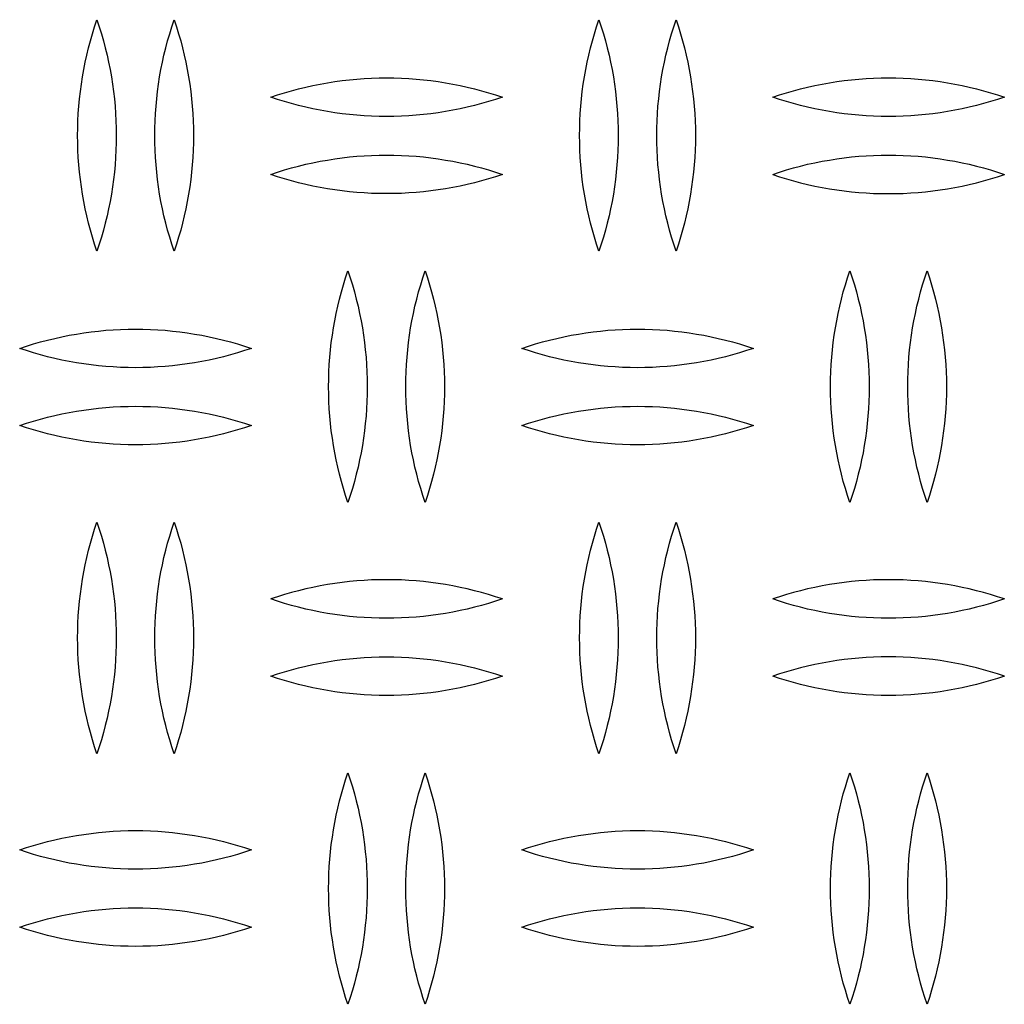
# Model space of a CAD drawing. Units: millimetres. Extents: x 9603 to 14603, y 4502 to 9502.
# Drawn here: x 12318 to 12446, y 7214 to 7342 of the extents above; entities that cross this region are included whole.
import ezdxf

# ---------------------------------------------------------------- set-up
doc = ezdxf.new("R2010")
doc.units = ezdxf.units.MM
doc.layers.add('Make2D$Visible$Curves', color=7, linetype='Continuous', true_color=0x000000)

msp = doc.modelspace()

# ---------------------------------------------------------------- linework, layer by layer
at = {"layer": 'Make2D$Visible$Curves', "color": 18, "lineweight": -3, "true_color": 0x000000}
for points in [[(12325.68, 7327), (12325.69, 7327.96), (12325.71, 7328.91), (12325.76, 7329.86), (12325.83, 7330.81), (12325.92, 7331.76), (12326.03, 7332.71), (12326.16, 7333.66), (12326.3, 7334.61), (12326.47, 7335.55), (12326.66, 7336.49), (12326.86, 7337.42), (12327.09, 7338.35), (12327.33, 7339.27), (12327.6, 7340.19), (12327.88, 7341.1), (12328.18, 7342)], [(12328.18, 7342), (12328.47, 7341.1), (12328.76, 7340.19), (12329.02, 7339.27), (12329.26, 7338.35), (12329.49, 7337.42), (12329.69, 7336.49), (12329.88, 7335.55), (12330.05, 7334.61), (12330.19, 7333.66), (12330.32, 7332.71), (12330.43, 7331.76), (12330.52, 7330.81), (12330.59, 7329.86), (12330.64, 7328.91), (12330.67, 7327.96), (12330.68, 7327)], [(12335.68, 7327), (12335.69, 7327.96), (12335.71, 7328.91), (12335.76, 7329.86), (12335.83, 7330.81), (12335.92, 7331.76), (12336.03, 7332.71), (12336.16, 7333.66), (12336.3, 7334.61), (12336.47, 7335.55), (12336.66, 7336.49), (12336.86, 7337.42), (12337.09, 7338.35), (12337.33, 7339.27), (12337.6, 7340.19), (12337.88, 7341.1), (12338.18, 7342)], [(12338.18, 7342), (12338.47, 7341.1), (12338.76, 7340.19), (12339.02, 7339.27), (12339.26, 7338.35), (12339.49, 7337.42), (12339.69, 7336.49), (12339.88, 7335.55), (12340.05, 7334.61), (12340.19, 7333.66), (12340.32, 7332.71), (12340.43, 7331.76), (12340.52, 7330.81), (12340.59, 7329.86), (12340.64, 7328.91), (12340.67, 7327.96), (12340.68, 7327)], [(12390.68, 7327), (12390.69, 7327.96), (12390.71, 7328.91), (12390.76, 7329.86), (12390.83, 7330.81), (12390.92, 7331.76), (12391.03, 7332.71), (12391.16, 7333.66), (12391.3, 7334.61), (12391.47, 7335.55), (12391.66, 7336.49), (12391.86, 7337.42), (12392.09, 7338.35), (12392.33, 7339.27), (12392.6, 7340.19), (12392.88, 7341.1), (12393.18, 7342)], [(12393.18, 7342), (12393.47, 7341.1), (12393.76, 7340.19), (12394.02, 7339.27), (12394.26, 7338.35), (12394.49, 7337.42), (12394.69, 7336.49), (12394.88, 7335.55), (12395.05, 7334.61), (12395.19, 7333.66), (12395.32, 7332.71), (12395.43, 7331.76), (12395.52, 7330.81), (12395.59, 7329.86), (12395.64, 7328.91), (12395.67, 7327.96), (12395.68, 7327)], [(12400.68, 7327), (12400.69, 7327.96), (12400.71, 7328.91), (12400.76, 7329.86), (12400.83, 7330.81), (12400.92, 7331.76), (12401.03, 7332.71), (12401.16, 7333.66), (12401.3, 7334.61), (12401.47, 7335.55), (12401.66, 7336.49), (12401.86, 7337.42), (12402.09, 7338.35), (12402.33, 7339.27), (12402.6, 7340.19), (12402.88, 7341.1), (12403.18, 7342)], [(12403.18, 7342), (12403.47, 7341.1), (12403.76, 7340.19), (12404.02, 7339.27), (12404.26, 7338.35), (12404.49, 7337.42), (12404.69, 7336.49), (12404.88, 7335.55), (12405.05, 7334.61), (12405.19, 7333.66), (12405.32, 7332.71), (12405.43, 7331.76), (12405.52, 7330.81), (12405.59, 7329.86), (12405.64, 7328.91), (12405.67, 7327.96), (12405.68, 7327)], [(12350.68, 7331.97), (12351.57, 7332.26), (12352.47, 7332.54), (12353.37, 7332.8), (12354.29, 7333.04), (12355.21, 7333.27), (12356.14, 7333.47), (12357.08, 7333.66), (12358.02, 7333.83), (12358.97, 7333.98), (12359.92, 7334.11), (12360.87, 7334.22), (12361.83, 7334.31), (12362.79, 7334.38), (12363.75, 7334.43), (12364.71, 7334.46), (12365.68, 7334.47), (12366.64, 7334.46), (12367.6, 7334.43), (12368.56, 7334.38), (12369.52, 7334.31), (12370.48, 7334.22), (12371.43, 7334.11), (12372.38, 7333.98), (12373.33, 7333.83), (12374.27, 7333.66), (12375.21, 7333.47), (12376.14, 7333.27), (12377.06, 7333.04), (12377.98, 7332.8), (12378.88, 7332.54), (12379.78, 7332.26), (12380.68, 7331.97)], [(12415.68, 7331.97), (12416.57, 7332.26), (12417.47, 7332.54), (12418.37, 7332.8), (12419.29, 7333.04), (12420.21, 7333.27), (12421.14, 7333.47), (12422.08, 7333.66), (12423.02, 7333.83), (12423.97, 7333.98), (12424.92, 7334.11), (12425.87, 7334.22), (12426.83, 7334.31), (12427.79, 7334.38), (12428.75, 7334.43), (12429.71, 7334.46), (12430.68, 7334.47), (12431.64, 7334.46), (12432.6, 7334.43), (12433.56, 7334.38), (12434.52, 7334.31), (12435.48, 7334.22), (12436.43, 7334.11), (12437.38, 7333.98), (12438.33, 7333.83), (12439.27, 7333.66), (12440.21, 7333.47), (12441.14, 7333.27), (12442.06, 7333.04), (12442.98, 7332.8), (12443.88, 7332.54), (12444.78, 7332.26), (12445.68, 7331.97)], [(12380.68, 7331.97), (12379.78, 7331.67), (12378.88, 7331.39), (12377.98, 7331.13), (12377.06, 7330.89), (12376.14, 7330.67), (12375.21, 7330.46), (12374.27, 7330.27), (12373.33, 7330.11), (12372.38, 7329.96), (12371.43, 7329.83), (12370.48, 7329.72), (12369.52, 7329.63), (12368.56, 7329.56), (12367.6, 7329.51), (12366.64, 7329.48), (12365.68, 7329.47), (12364.71, 7329.48), (12363.75, 7329.51), (12362.79, 7329.56), (12361.83, 7329.63), (12360.87, 7329.72), (12359.92, 7329.83), (12358.97, 7329.96), (12358.02, 7330.11), (12357.08, 7330.27), (12356.14, 7330.46), (12355.21, 7330.67), (12354.29, 7330.89), (12353.37, 7331.13), (12352.47, 7331.39), (12351.57, 7331.67), (12350.68, 7331.97)], [(12445.68, 7331.97), (12444.78, 7331.67), (12443.88, 7331.39), (12442.98, 7331.13), (12442.06, 7330.89), (12441.14, 7330.67), (12440.21, 7330.46), (12439.27, 7330.27), (12438.33, 7330.11), (12437.38, 7329.96), (12436.43, 7329.83), (12435.48, 7329.72), (12434.52, 7329.63), (12433.56, 7329.56), (12432.6, 7329.51), (12431.64, 7329.48), (12430.68, 7329.47), (12429.71, 7329.48), (12428.75, 7329.51), (12427.79, 7329.56), (12426.83, 7329.63), (12425.87, 7329.72), (12424.92, 7329.83), (12423.97, 7329.96), (12423.02, 7330.11), (12422.08, 7330.27), (12421.14, 7330.46), (12420.21, 7330.67), (12419.29, 7330.89), (12418.37, 7331.13), (12417.47, 7331.39), (12416.57, 7331.67), (12415.68, 7331.97)], [(12328.18, 7312), (12327.88, 7312.91), (12327.6, 7313.82), (12327.33, 7314.73), (12327.09, 7315.66), (12326.86, 7316.59), (12326.66, 7317.52), (12326.47, 7318.46), (12326.3, 7319.4), (12326.16, 7320.35), (12326.03, 7321.29), (12325.92, 7322.24), (12325.83, 7323.2), (12325.76, 7324.15), (12325.71, 7325.1), (12325.69, 7326.05), (12325.68, 7327)], [(12330.68, 7327), (12330.67, 7326.05), (12330.64, 7325.1), (12330.59, 7324.15), (12330.52, 7323.2), (12330.43, 7322.24), (12330.32, 7321.29), (12330.19, 7320.35), (12330.05, 7319.4), (12329.88, 7318.46), (12329.69, 7317.52), (12329.49, 7316.59), (12329.26, 7315.66), (12329.02, 7314.73), (12328.76, 7313.82), (12328.47, 7312.91), (12328.18, 7312)], [(12338.18, 7312), (12337.88, 7312.91), (12337.6, 7313.82), (12337.33, 7314.73), (12337.09, 7315.66), (12336.86, 7316.59), (12336.66, 7317.52), (12336.47, 7318.46), (12336.3, 7319.4), (12336.16, 7320.35), (12336.03, 7321.29), (12335.92, 7322.24), (12335.83, 7323.2), (12335.76, 7324.15), (12335.71, 7325.1), (12335.69, 7326.05), (12335.68, 7327)], [(12340.68, 7327), (12340.67, 7326.05), (12340.64, 7325.1), (12340.59, 7324.15), (12340.52, 7323.2), (12340.43, 7322.24), (12340.32, 7321.29), (12340.19, 7320.35), (12340.05, 7319.4), (12339.88, 7318.46), (12339.69, 7317.52), (12339.49, 7316.59), (12339.26, 7315.66), (12339.02, 7314.73), (12338.76, 7313.82), (12338.47, 7312.91), (12338.18, 7312)], [(12393.18, 7312), (12392.88, 7312.91), (12392.6, 7313.82), (12392.33, 7314.73), (12392.09, 7315.66), (12391.86, 7316.59), (12391.66, 7317.52), (12391.47, 7318.46), (12391.3, 7319.4), (12391.16, 7320.35), (12391.03, 7321.29), (12390.92, 7322.24), (12390.83, 7323.2), (12390.76, 7324.15), (12390.71, 7325.1), (12390.69, 7326.05), (12390.68, 7327)], [(12395.68, 7327), (12395.67, 7326.05), (12395.64, 7325.1), (12395.59, 7324.15), (12395.52, 7323.2), (12395.43, 7322.24), (12395.32, 7321.29), (12395.19, 7320.35), (12395.05, 7319.4), (12394.88, 7318.46), (12394.69, 7317.52), (12394.49, 7316.59), (12394.26, 7315.66), (12394.02, 7314.73), (12393.76, 7313.82), (12393.47, 7312.91), (12393.18, 7312)], [(12403.18, 7312), (12402.88, 7312.91), (12402.6, 7313.82), (12402.33, 7314.73), (12402.09, 7315.66), (12401.86, 7316.59), (12401.66, 7317.52), (12401.47, 7318.46), (12401.3, 7319.4), (12401.16, 7320.35), (12401.03, 7321.29), (12400.92, 7322.24), (12400.83, 7323.2), (12400.76, 7324.15), (12400.71, 7325.1), (12400.69, 7326.05), (12400.68, 7327)], [(12405.68, 7327), (12405.67, 7326.05), (12405.64, 7325.1), (12405.59, 7324.15), (12405.52, 7323.2), (12405.43, 7322.24), (12405.32, 7321.29), (12405.19, 7320.35), (12405.05, 7319.4), (12404.88, 7318.46), (12404.69, 7317.52), (12404.49, 7316.59), (12404.26, 7315.66), (12404.02, 7314.73), (12403.76, 7313.82), (12403.47, 7312.91), (12403.18, 7312)], [(12350.68, 7321.97), (12351.57, 7322.26), (12352.47, 7322.54), (12353.37, 7322.8), (12354.29, 7323.04), (12355.21, 7323.27), (12356.14, 7323.47), (12357.08, 7323.66), (12358.02, 7323.83), (12358.97, 7323.98), (12359.92, 7324.11), (12360.87, 7324.22), (12361.83, 7324.31), (12362.79, 7324.38), (12363.75, 7324.43), (12364.71, 7324.46), (12365.68, 7324.47), (12366.64, 7324.46), (12367.6, 7324.43), (12368.56, 7324.38), (12369.52, 7324.31), (12370.48, 7324.22), (12371.43, 7324.11), (12372.38, 7323.98), (12373.33, 7323.83), (12374.27, 7323.66), (12375.21, 7323.47), (12376.14, 7323.27), (12377.06, 7323.04), (12377.98, 7322.8), (12378.88, 7322.54), (12379.78, 7322.26), (12380.68, 7321.97)], [(12415.68, 7321.97), (12416.57, 7322.26), (12417.47, 7322.54), (12418.37, 7322.8), (12419.29, 7323.04), (12420.21, 7323.27), (12421.14, 7323.47), (12422.08, 7323.66), (12423.02, 7323.83), (12423.97, 7323.98), (12424.92, 7324.11), (12425.87, 7324.22), (12426.83, 7324.31), (12427.79, 7324.38), (12428.75, 7324.43), (12429.71, 7324.46), (12430.68, 7324.47), (12431.64, 7324.46), (12432.6, 7324.43), (12433.56, 7324.38), (12434.52, 7324.31), (12435.48, 7324.22), (12436.43, 7324.11), (12437.38, 7323.98), (12438.33, 7323.83), (12439.27, 7323.66), (12440.21, 7323.47), (12441.14, 7323.27), (12442.06, 7323.04), (12442.98, 7322.8), (12443.88, 7322.54), (12444.78, 7322.26), (12445.68, 7321.97)], [(12380.68, 7321.97), (12379.78, 7321.67), (12378.88, 7321.39), (12377.98, 7321.13), (12377.06, 7320.89), (12376.14, 7320.67), (12375.21, 7320.46), (12374.27, 7320.27), (12373.33, 7320.11), (12372.38, 7319.96), (12371.43, 7319.83), (12370.48, 7319.72), (12369.52, 7319.63), (12368.56, 7319.56), (12367.6, 7319.51), (12366.64, 7319.48), (12365.68, 7319.47), (12364.71, 7319.48), (12363.75, 7319.51), (12362.79, 7319.56), (12361.83, 7319.63), (12360.87, 7319.72), (12359.92, 7319.83), (12358.97, 7319.96), (12358.02, 7320.11), (12357.08, 7320.27), (12356.14, 7320.46), (12355.21, 7320.67), (12354.29, 7320.89), (12353.37, 7321.13), (12352.47, 7321.39), (12351.57, 7321.67), (12350.68, 7321.97)], [(12415.68, 7321.97), (12416.57, 7321.67), (12417.47, 7321.39), (12418.37, 7321.13), (12419.29, 7320.89), (12420.21, 7320.67), (12421.14, 7320.46), (12422.08, 7320.27), (12423.02, 7320.11), (12423.97, 7319.96), (12424.92, 7319.83), (12425.87, 7319.72), (12426.83, 7319.63), (12427.79, 7319.56), (12428.75, 7319.51), (12429.71, 7319.48), (12430.68, 7319.47), (12431.64, 7319.48), (12432.6, 7319.51), (12433.56, 7319.56), (12434.52, 7319.63), (12435.48, 7319.72), (12436.43, 7319.83), (12437.38, 7319.96), (12438.33, 7320.11), (12439.27, 7320.27), (12440.21, 7320.46), (12441.14, 7320.67), (12442.06, 7320.89), (12442.98, 7321.13), (12443.88, 7321.39), (12444.78, 7321.67), (12445.68, 7321.97)], [(12358.18, 7294.47), (12358.19, 7295.42), (12358.21, 7296.37), (12358.26, 7297.32), (12358.33, 7298.28), (12358.42, 7299.23), (12358.53, 7300.18), (12358.66, 7301.13), (12358.8, 7302.07), (12358.97, 7303.01), (12359.16, 7303.95), (12359.36, 7304.89), (12359.59, 7305.81), (12359.83, 7306.74), (12360.1, 7307.65), (12360.38, 7308.56), (12360.68, 7309.47)], [(12360.68, 7309.47), (12360.97, 7308.56), (12361.26, 7307.65), (12361.52, 7306.74), (12361.76, 7305.81), (12361.99, 7304.89), (12362.19, 7303.95), (12362.38, 7303.01), (12362.55, 7302.07), (12362.69, 7301.13), (12362.82, 7300.18), (12362.93, 7299.23), (12363.02, 7298.28), (12363.09, 7297.32), (12363.14, 7296.37), (12363.17, 7295.42), (12363.18, 7294.47)], [(12368.18, 7294.47), (12368.19, 7295.42), (12368.21, 7296.37), (12368.26, 7297.32), (12368.33, 7298.28), (12368.42, 7299.23), (12368.53, 7300.18), (12368.66, 7301.13), (12368.8, 7302.07), (12368.97, 7303.01), (12369.16, 7303.95), (12369.36, 7304.89), (12369.59, 7305.81), (12369.83, 7306.74), (12370.1, 7307.65), (12370.38, 7308.56), (12370.68, 7309.47)], [(12370.68, 7309.47), (12370.97, 7308.56), (12371.26, 7307.65), (12371.52, 7306.74), (12371.76, 7305.81), (12371.99, 7304.89), (12372.19, 7303.95), (12372.38, 7303.01), (12372.55, 7302.07), (12372.69, 7301.13), (12372.82, 7300.18), (12372.93, 7299.23), (12373.02, 7298.28), (12373.09, 7297.32), (12373.14, 7296.37), (12373.17, 7295.42), (12373.18, 7294.47)], [(12423.18, 7294.47), (12423.19, 7295.42), (12423.21, 7296.37), (12423.26, 7297.32), (12423.33, 7298.28), (12423.42, 7299.23), (12423.53, 7300.18), (12423.66, 7301.13), (12423.8, 7302.07), (12423.97, 7303.01), (12424.16, 7303.95), (12424.36, 7304.89), (12424.59, 7305.81), (12424.83, 7306.74), (12425.1, 7307.65), (12425.38, 7308.56), (12425.68, 7309.47)], [(12425.68, 7309.47), (12425.97, 7308.56), (12426.26, 7307.65), (12426.52, 7306.74), (12426.76, 7305.81), (12426.99, 7304.89), (12427.19, 7303.95), (12427.38, 7303.01), (12427.55, 7302.07), (12427.69, 7301.13), (12427.82, 7300.18), (12427.93, 7299.23), (12428.02, 7298.28), (12428.09, 7297.32), (12428.14, 7296.37), (12428.17, 7295.42), (12428.18, 7294.47)], [(12433.18, 7294.47), (12433.19, 7295.42), (12433.21, 7296.37), (12433.26, 7297.32), (12433.33, 7298.28), (12433.42, 7299.23), (12433.53, 7300.18), (12433.66, 7301.13), (12433.8, 7302.07), (12433.97, 7303.01), (12434.16, 7303.95), (12434.36, 7304.89), (12434.59, 7305.81), (12434.83, 7306.74), (12435.1, 7307.65), (12435.38, 7308.56), (12435.68, 7309.47)], [(12435.68, 7309.47), (12435.97, 7308.56), (12436.26, 7307.65), (12436.52, 7306.74), (12436.76, 7305.81), (12436.99, 7304.89), (12437.19, 7303.95), (12437.38, 7303.01), (12437.55, 7302.07), (12437.69, 7301.13), (12437.82, 7300.18), (12437.93, 7299.23), (12438.02, 7298.28), (12438.09, 7297.32), (12438.14, 7296.37), (12438.17, 7295.42), (12438.18, 7294.47)], [(12318.18, 7299.43), (12319.07, 7299.73), (12319.97, 7300), (12320.87, 7300.26), (12321.79, 7300.51), (12322.71, 7300.73), (12323.64, 7300.94), (12324.58, 7301.12), (12325.52, 7301.29), (12326.47, 7301.44), (12327.42, 7301.57), (12328.37, 7301.68), (12329.33, 7301.77), (12330.29, 7301.84), (12331.25, 7301.89), (12332.21, 7301.92), (12333.18, 7301.93), (12334.14, 7301.92), (12335.1, 7301.89), (12336.06, 7301.84), (12337.02, 7301.77), (12337.98, 7301.68), (12338.93, 7301.57), (12339.88, 7301.44), (12340.83, 7301.29), (12341.77, 7301.12), (12342.71, 7300.94), (12343.64, 7300.73), (12344.56, 7300.51), (12345.48, 7300.26), (12346.38, 7300), (12347.28, 7299.73), (12348.18, 7299.43)], [(12383.18, 7299.43), (12384.07, 7299.73), (12384.97, 7300), (12385.87, 7300.26), (12386.79, 7300.51), (12387.71, 7300.73), (12388.64, 7300.94), (12389.58, 7301.12), (12390.52, 7301.29), (12391.47, 7301.44), (12392.42, 7301.57), (12393.37, 7301.68), (12394.33, 7301.77), (12395.29, 7301.84), (12396.25, 7301.89), (12397.21, 7301.92), (12398.18, 7301.93), (12399.14, 7301.92), (12400.1, 7301.89), (12401.06, 7301.84), (12402.02, 7301.77), (12402.98, 7301.68), (12403.93, 7301.57), (12404.88, 7301.44), (12405.83, 7301.29), (12406.77, 7301.12), (12407.71, 7300.94), (12408.64, 7300.73), (12409.56, 7300.51), (12410.48, 7300.26), (12411.38, 7300), (12412.28, 7299.73), (12413.18, 7299.43)], [(12348.18, 7299.43), (12347.28, 7299.14), (12346.38, 7298.86), (12345.48, 7298.6), (12344.56, 7298.35), (12343.64, 7298.13), (12342.71, 7297.92), (12341.77, 7297.74), (12340.83, 7297.57), (12339.88, 7297.42), (12338.93, 7297.29), (12337.98, 7297.18), (12337.02, 7297.09), (12336.06, 7297.02), (12335.1, 7296.97), (12334.14, 7296.94), (12333.18, 7296.93), (12332.21, 7296.94), (12331.25, 7296.97), (12330.29, 7297.02), (12329.33, 7297.09), (12328.37, 7297.18), (12327.42, 7297.29), (12326.47, 7297.42), (12325.52, 7297.57), (12324.58, 7297.74), (12323.64, 7297.92), (12322.71, 7298.13), (12321.79, 7298.35), (12320.87, 7298.6), (12319.97, 7298.86), (12319.07, 7299.14), (12318.18, 7299.43)], [(12413.18, 7299.43), (12412.28, 7299.14), (12411.38, 7298.86), (12410.48, 7298.6), (12409.56, 7298.35), (12408.64, 7298.13), (12407.71, 7297.92), (12406.77, 7297.74), (12405.83, 7297.57), (12404.88, 7297.42), (12403.93, 7297.29), (12402.98, 7297.18), (12402.02, 7297.09), (12401.06, 7297.02), (12400.1, 7296.97), (12399.14, 7296.94), (12398.18, 7296.93), (12397.21, 7296.94), (12396.25, 7296.97), (12395.29, 7297.02), (12394.33, 7297.09), (12393.37, 7297.18), (12392.42, 7297.29), (12391.47, 7297.42), (12390.52, 7297.57), (12389.58, 7297.74), (12388.64, 7297.92), (12387.71, 7298.13), (12386.79, 7298.35), (12385.87, 7298.6), (12384.97, 7298.86), (12384.07, 7299.14), (12383.18, 7299.43)], [(12360.68, 7279.47), (12360.38, 7280.37), (12360.1, 7281.28), (12359.83, 7282.2), (12359.59, 7283.12), (12359.36, 7284.05), (12359.16, 7284.98), (12358.97, 7285.92), (12358.8, 7286.86), (12358.66, 7287.81), (12358.53, 7288.76), (12358.42, 7289.71), (12358.33, 7290.66), (12358.26, 7291.61), (12358.21, 7292.56), (12358.19, 7293.52), (12358.18, 7294.47)], [(12363.18, 7294.47), (12363.17, 7293.52), (12363.14, 7292.56), (12363.09, 7291.61), (12363.02, 7290.66), (12362.93, 7289.71), (12362.82, 7288.76), (12362.69, 7287.81), (12362.55, 7286.86), (12362.38, 7285.92), (12362.19, 7284.98), (12361.99, 7284.05), (12361.76, 7283.12), (12361.52, 7282.2), (12361.26, 7281.28), (12360.97, 7280.37), (12360.68, 7279.47)], [(12370.68, 7279.47), (12370.38, 7280.37), (12370.1, 7281.28), (12369.83, 7282.2), (12369.59, 7283.12), (12369.36, 7284.05), (12369.16, 7284.98), (12368.97, 7285.92), (12368.8, 7286.86), (12368.66, 7287.81), (12368.53, 7288.76), (12368.42, 7289.71), (12368.33, 7290.66), (12368.26, 7291.61), (12368.21, 7292.56), (12368.19, 7293.52), (12368.18, 7294.47)], [(12373.18, 7294.47), (12373.17, 7293.52), (12373.14, 7292.56), (12373.09, 7291.61), (12373.02, 7290.66), (12372.93, 7289.71), (12372.82, 7288.76), (12372.69, 7287.81), (12372.55, 7286.86), (12372.38, 7285.92), (12372.19, 7284.98), (12371.99, 7284.05), (12371.76, 7283.12), (12371.52, 7282.2), (12371.26, 7281.28), (12370.97, 7280.37), (12370.68, 7279.47)], [(12425.68, 7279.47), (12425.38, 7280.37), (12425.1, 7281.28), (12424.83, 7282.2), (12424.59, 7283.12), (12424.36, 7284.05), (12424.16, 7284.98), (12423.97, 7285.92), (12423.8, 7286.86), (12423.66, 7287.81), (12423.53, 7288.76), (12423.42, 7289.71), (12423.33, 7290.66), (12423.26, 7291.61), (12423.21, 7292.56), (12423.19, 7293.52), (12423.18, 7294.47)], [(12428.18, 7294.47), (12428.17, 7293.52), (12428.14, 7292.56), (12428.09, 7291.61), (12428.02, 7290.66), (12427.93, 7289.71), (12427.82, 7288.76), (12427.69, 7287.81), (12427.55, 7286.86), (12427.38, 7285.92), (12427.19, 7284.98), (12426.99, 7284.05), (12426.76, 7283.12), (12426.52, 7282.2), (12426.26, 7281.28), (12425.97, 7280.37), (12425.68, 7279.47)], [(12435.68, 7279.47), (12435.38, 7280.37), (12435.1, 7281.28), (12434.83, 7282.2), (12434.59, 7283.12), (12434.36, 7284.05), (12434.16, 7284.98), (12433.97, 7285.92), (12433.8, 7286.86), (12433.66, 7287.81), (12433.53, 7288.76), (12433.42, 7289.71), (12433.33, 7290.66), (12433.26, 7291.61), (12433.21, 7292.56), (12433.19, 7293.52), (12433.18, 7294.47)], [(12438.18, 7294.47), (12438.17, 7293.52), (12438.14, 7292.56), (12438.09, 7291.61), (12438.02, 7290.66), (12437.93, 7289.71), (12437.82, 7288.76), (12437.69, 7287.81), (12437.55, 7286.86), (12437.38, 7285.92), (12437.19, 7284.98), (12436.99, 7284.05), (12436.76, 7283.12), (12436.52, 7282.2), (12436.26, 7281.28), (12435.97, 7280.37), (12435.68, 7279.47)], [(12318.18, 7289.43), (12319.07, 7289.73), (12319.97, 7290), (12320.87, 7290.26), (12321.79, 7290.51), (12322.71, 7290.73), (12323.64, 7290.94), (12324.58, 7291.12), (12325.52, 7291.29), (12326.47, 7291.44), (12327.42, 7291.57), (12328.37, 7291.68), (12329.33, 7291.77), (12330.29, 7291.84), (12331.25, 7291.89), (12332.21, 7291.92), (12333.18, 7291.93), (12334.14, 7291.92), (12335.1, 7291.89), (12336.06, 7291.84), (12337.02, 7291.77), (12337.98, 7291.68), (12338.93, 7291.57), (12339.88, 7291.44), (12340.83, 7291.29), (12341.77, 7291.12), (12342.71, 7290.94), (12343.64, 7290.73), (12344.56, 7290.51), (12345.48, 7290.26), (12346.38, 7290), (12347.28, 7289.73), (12348.18, 7289.43)], [(12383.18, 7289.43), (12384.07, 7289.73), (12384.97, 7290), (12385.87, 7290.26), (12386.79, 7290.51), (12387.71, 7290.73), (12388.64, 7290.94), (12389.58, 7291.12), (12390.52, 7291.29), (12391.47, 7291.44), (12392.42, 7291.57), (12393.37, 7291.68), (12394.33, 7291.77), (12395.29, 7291.84), (12396.25, 7291.89), (12397.21, 7291.92), (12398.18, 7291.93), (12399.14, 7291.92), (12400.1, 7291.89), (12401.06, 7291.84), (12402.02, 7291.77), (12402.98, 7291.68), (12403.93, 7291.57), (12404.88, 7291.44), (12405.83, 7291.29), (12406.77, 7291.12), (12407.71, 7290.94), (12408.64, 7290.73), (12409.56, 7290.51), (12410.48, 7290.26), (12411.38, 7290), (12412.28, 7289.73), (12413.18, 7289.43)], [(12348.18, 7289.43), (12347.28, 7289.14), (12346.38, 7288.86), (12345.48, 7288.6), (12344.56, 7288.35), (12343.64, 7288.13), (12342.71, 7287.92), (12341.77, 7287.74), (12340.83, 7287.57), (12339.88, 7287.42), (12338.93, 7287.29), (12337.98, 7287.18), (12337.02, 7287.09), (12336.06, 7287.02), (12335.1, 7286.97), (12334.14, 7286.94), (12333.18, 7286.93), (12332.21, 7286.94), (12331.25, 7286.97), (12330.29, 7287.02), (12329.33, 7287.09), (12328.37, 7287.18), (12327.42, 7287.29), (12326.47, 7287.42), (12325.52, 7287.57), (12324.58, 7287.74), (12323.64, 7287.92), (12322.71, 7288.13), (12321.79, 7288.35), (12320.87, 7288.6), (12319.97, 7288.86), (12319.07, 7289.14), (12318.18, 7289.43)], [(12413.18, 7289.43), (12412.28, 7289.14), (12411.38, 7288.86), (12410.48, 7288.6), (12409.56, 7288.35), (12408.64, 7288.13), (12407.71, 7287.92), (12406.77, 7287.74), (12405.83, 7287.57), (12404.88, 7287.42), (12403.93, 7287.29), (12402.98, 7287.18), (12402.02, 7287.09), (12401.06, 7287.02), (12400.1, 7286.97), (12399.14, 7286.94), (12398.18, 7286.93), (12397.21, 7286.94), (12396.25, 7286.97), (12395.29, 7287.02), (12394.33, 7287.09), (12393.37, 7287.18), (12392.42, 7287.29), (12391.47, 7287.42), (12390.52, 7287.57), (12389.58, 7287.74), (12388.64, 7287.92), (12387.71, 7288.13), (12386.79, 7288.35), (12385.87, 7288.6), (12384.97, 7288.86), (12384.07, 7289.14), (12383.18, 7289.43)], [(12325.68, 7261.93), (12325.69, 7262.88), (12325.71, 7263.83), (12325.76, 7264.79), (12325.83, 7265.74), (12325.92, 7266.69), (12326.03, 7267.64), (12326.16, 7268.59), (12326.3, 7269.53), (12326.47, 7270.48), (12326.66, 7271.41), (12326.86, 7272.35), (12327.09, 7273.28), (12327.33, 7274.2), (12327.6, 7275.12), (12327.88, 7276.03), (12328.18, 7276.93)], [(12328.18, 7276.93), (12328.47, 7276.03), (12328.76, 7275.12), (12329.02, 7274.2), (12329.26, 7273.28), (12329.49, 7272.35), (12329.69, 7271.41), (12329.88, 7270.48), (12330.05, 7269.53), (12330.19, 7268.59), (12330.32, 7267.64), (12330.43, 7266.69), (12330.52, 7265.74), (12330.59, 7264.79), (12330.64, 7263.83), (12330.67, 7262.88), (12330.68, 7261.93)], [(12335.68, 7261.93), (12335.69, 7262.88), (12335.71, 7263.83), (12335.76, 7264.79), (12335.83, 7265.74), (12335.92, 7266.69), (12336.03, 7267.64), (12336.16, 7268.59), (12336.3, 7269.53), (12336.47, 7270.48), (12336.66, 7271.41), (12336.86, 7272.35), (12337.09, 7273.28), (12337.33, 7274.2), (12337.6, 7275.12), (12337.88, 7276.03), (12338.18, 7276.93)], [(12338.18, 7276.93), (12338.47, 7276.03), (12338.76, 7275.12), (12339.02, 7274.2), (12339.26, 7273.28), (12339.49, 7272.35), (12339.69, 7271.41), (12339.88, 7270.48), (12340.05, 7269.53), (12340.19, 7268.59), (12340.32, 7267.64), (12340.43, 7266.69), (12340.52, 7265.74), (12340.59, 7264.79), (12340.64, 7263.83), (12340.67, 7262.88), (12340.68, 7261.93)], [(12390.68, 7261.93), (12390.69, 7262.88), (12390.71, 7263.83), (12390.76, 7264.79), (12390.83, 7265.74), (12390.92, 7266.69), (12391.03, 7267.64), (12391.16, 7268.59), (12391.3, 7269.53), (12391.47, 7270.48), (12391.66, 7271.41), (12391.86, 7272.35), (12392.09, 7273.28), (12392.33, 7274.2), (12392.6, 7275.12), (12392.88, 7276.03), (12393.18, 7276.93)], [(12393.18, 7276.93), (12393.47, 7276.03), (12393.76, 7275.12), (12394.02, 7274.2), (12394.26, 7273.28), (12394.49, 7272.35), (12394.69, 7271.41), (12394.88, 7270.48), (12395.05, 7269.53), (12395.19, 7268.59), (12395.32, 7267.64), (12395.43, 7266.69), (12395.52, 7265.74), (12395.59, 7264.79), (12395.64, 7263.83), (12395.67, 7262.88), (12395.68, 7261.93)], [(12400.68, 7261.93), (12400.69, 7262.88), (12400.71, 7263.83), (12400.76, 7264.79), (12400.83, 7265.74), (12400.92, 7266.69), (12401.03, 7267.64), (12401.16, 7268.59), (12401.3, 7269.53), (12401.47, 7270.48), (12401.66, 7271.41), (12401.86, 7272.35), (12402.09, 7273.28), (12402.33, 7274.2), (12402.6, 7275.12), (12402.88, 7276.03), (12403.18, 7276.93)], [(12403.18, 7276.93), (12403.47, 7276.03), (12403.76, 7275.12), (12404.02, 7274.2), (12404.26, 7273.28), (12404.49, 7272.35), (12404.69, 7271.41), (12404.88, 7270.48), (12405.05, 7269.53), (12405.19, 7268.59), (12405.32, 7267.64), (12405.43, 7266.69), (12405.52, 7265.74), (12405.59, 7264.79), (12405.64, 7263.83), (12405.67, 7262.88), (12405.68, 7261.93)], [(12380.68, 7266.97), (12379.78, 7267.26), (12378.88, 7267.54), (12377.98, 7267.8), (12377.06, 7268.04), (12376.14, 7268.27), (12375.21, 7268.47), (12374.27, 7268.66), (12373.33, 7268.83), (12372.38, 7268.98), (12371.43, 7269.11), (12370.48, 7269.22), (12369.52, 7269.31), (12368.56, 7269.38), (12367.6, 7269.43), (12366.64, 7269.46), (12365.68, 7269.47), (12364.71, 7269.46), (12363.75, 7269.43), (12362.79, 7269.38), (12361.83, 7269.31), (12360.87, 7269.22), (12359.92, 7269.11), (12358.97, 7268.98), (12358.02, 7268.83), (12357.08, 7268.66), (12356.14, 7268.47), (12355.21, 7268.27), (12354.29, 7268.04), (12353.37, 7267.8), (12352.47, 7267.54), (12351.57, 7267.26), (12350.68, 7266.97)], [(12445.68, 7266.97), (12444.78, 7267.26), (12443.88, 7267.54), (12442.98, 7267.8), (12442.06, 7268.04), (12441.14, 7268.27), (12440.21, 7268.47), (12439.27, 7268.66), (12438.33, 7268.83), (12437.38, 7268.98), (12436.43, 7269.11), (12435.48, 7269.22), (12434.52, 7269.31), (12433.56, 7269.38), (12432.6, 7269.43), (12431.64, 7269.46), (12430.68, 7269.47), (12429.71, 7269.46), (12428.75, 7269.43), (12427.79, 7269.38), (12426.83, 7269.31), (12425.87, 7269.22), (12424.92, 7269.11), (12423.97, 7268.98), (12423.02, 7268.83), (12422.08, 7268.66), (12421.14, 7268.47), (12420.21, 7268.27), (12419.29, 7268.04), (12418.37, 7267.8), (12417.47, 7267.54), (12416.57, 7267.26), (12415.68, 7266.97)], [(12380.68, 7266.97), (12379.78, 7266.67), (12378.88, 7266.39), (12377.98, 7266.13), (12377.06, 7265.89), (12376.14, 7265.67), (12375.21, 7265.46), (12374.27, 7265.27), (12373.33, 7265.11), (12372.38, 7264.96), (12371.43, 7264.83), (12370.48, 7264.72), (12369.52, 7264.63), (12368.56, 7264.56), (12367.6, 7264.51), (12366.64, 7264.48), (12365.68, 7264.47), (12364.71, 7264.48), (12363.75, 7264.51), (12362.79, 7264.56), (12361.83, 7264.63), (12360.87, 7264.72), (12359.92, 7264.83), (12358.97, 7264.96), (12358.02, 7265.11), (12357.08, 7265.27), (12356.14, 7265.46), (12355.21, 7265.67), (12354.29, 7265.89), (12353.37, 7266.13), (12352.47, 7266.39), (12351.57, 7266.67), (12350.68, 7266.97)], [(12445.68, 7266.97), (12444.78, 7266.67), (12443.88, 7266.39), (12442.98, 7266.13), (12442.06, 7265.89), (12441.14, 7265.67), (12440.21, 7265.46), (12439.27, 7265.27), (12438.33, 7265.11), (12437.38, 7264.96), (12436.43, 7264.83), (12435.48, 7264.72), (12434.52, 7264.63), (12433.56, 7264.56), (12432.6, 7264.51), (12431.64, 7264.48), (12430.68, 7264.47), (12429.71, 7264.48), (12428.75, 7264.51), (12427.79, 7264.56), (12426.83, 7264.63), (12425.87, 7264.72), (12424.92, 7264.83), (12423.97, 7264.96), (12423.02, 7265.11), (12422.08, 7265.27), (12421.14, 7265.46), (12420.21, 7265.67), (12419.29, 7265.89), (12418.37, 7266.13), (12417.47, 7266.39), (12416.57, 7266.67), (12415.68, 7266.97)], [(12328.18, 7246.93), (12327.88, 7247.83), (12327.6, 7248.74), (12327.33, 7249.66), (12327.09, 7250.58), (12326.86, 7251.51), (12326.66, 7252.45), (12326.47, 7253.39), (12326.3, 7254.33), (12326.16, 7255.27), (12326.03, 7256.22), (12325.92, 7257.17), (12325.83, 7258.12), (12325.76, 7259.07), (12325.71, 7260.03), (12325.69, 7260.98), (12325.68, 7261.93)], [(12330.68, 7261.93), (12330.67, 7260.98), (12330.64, 7260.03), (12330.59, 7259.07), (12330.52, 7258.12), (12330.43, 7257.17), (12330.32, 7256.22), (12330.19, 7255.27), (12330.05, 7254.33), (12329.88, 7253.39), (12329.69, 7252.45), (12329.49, 7251.51), (12329.26, 7250.58), (12329.02, 7249.66), (12328.76, 7248.74), (12328.47, 7247.83), (12328.18, 7246.93)], [(12338.18, 7246.93), (12337.88, 7247.83), (12337.6, 7248.74), (12337.33, 7249.66), (12337.09, 7250.58), (12336.86, 7251.51), (12336.66, 7252.45), (12336.47, 7253.39), (12336.3, 7254.33), (12336.16, 7255.27), (12336.03, 7256.22), (12335.92, 7257.17), (12335.83, 7258.12), (12335.76, 7259.07), (12335.71, 7260.03), (12335.69, 7260.98), (12335.68, 7261.93)], [(12340.68, 7261.93), (12340.67, 7260.98), (12340.64, 7260.03), (12340.59, 7259.07), (12340.52, 7258.12), (12340.43, 7257.17), (12340.32, 7256.22), (12340.19, 7255.27), (12340.05, 7254.33), (12339.88, 7253.39), (12339.69, 7252.45), (12339.49, 7251.51), (12339.26, 7250.58), (12339.02, 7249.66), (12338.76, 7248.74), (12338.47, 7247.83), (12338.18, 7246.93)], [(12393.18, 7246.93), (12392.88, 7247.83), (12392.6, 7248.74), (12392.33, 7249.66), (12392.09, 7250.58), (12391.86, 7251.51), (12391.66, 7252.45), (12391.47, 7253.39), (12391.3, 7254.33), (12391.16, 7255.27), (12391.03, 7256.22), (12390.92, 7257.17), (12390.83, 7258.12), (12390.76, 7259.07), (12390.71, 7260.03), (12390.69, 7260.98), (12390.68, 7261.93)], [(12395.68, 7261.93), (12395.67, 7260.98), (12395.64, 7260.03), (12395.59, 7259.07), (12395.52, 7258.12), (12395.43, 7257.17), (12395.32, 7256.22), (12395.19, 7255.27), (12395.05, 7254.33), (12394.88, 7253.39), (12394.69, 7252.45), (12394.49, 7251.51), (12394.26, 7250.58), (12394.02, 7249.66), (12393.76, 7248.74), (12393.47, 7247.83), (12393.18, 7246.93)], [(12403.18, 7246.93), (12402.88, 7247.83), (12402.6, 7248.74), (12402.33, 7249.66), (12402.09, 7250.58), (12401.86, 7251.51), (12401.66, 7252.45), (12401.47, 7253.39), (12401.3, 7254.33), (12401.16, 7255.27), (12401.03, 7256.22), (12400.92, 7257.17), (12400.83, 7258.12), (12400.76, 7259.07), (12400.71, 7260.03), (12400.69, 7260.98), (12400.68, 7261.93)], [(12405.68, 7261.93), (12405.67, 7260.98), (12405.64, 7260.03), (12405.59, 7259.07), (12405.52, 7258.12), (12405.43, 7257.17), (12405.32, 7256.22), (12405.19, 7255.27), (12405.05, 7254.33), (12404.88, 7253.39), (12404.69, 7252.45), (12404.49, 7251.51), (12404.26, 7250.58), (12404.02, 7249.66), (12403.76, 7248.74), (12403.47, 7247.83), (12403.18, 7246.93)], [(12350.68, 7256.97), (12351.57, 7257.26), (12352.47, 7257.54), (12353.37, 7257.8), (12354.29, 7258.04), (12355.21, 7258.27), (12356.14, 7258.47), (12357.08, 7258.66), (12358.02, 7258.83), (12358.97, 7258.98), (12359.92, 7259.11), (12360.87, 7259.22), (12361.83, 7259.31), (12362.79, 7259.38), (12363.75, 7259.43), (12364.71, 7259.46), (12365.68, 7259.47), (12366.64, 7259.46), (12367.6, 7259.43), (12368.56, 7259.38), (12369.52, 7259.31), (12370.48, 7259.22), (12371.43, 7259.11), (12372.38, 7258.98), (12373.33, 7258.83), (12374.27, 7258.66), (12375.21, 7258.47), (12376.14, 7258.27), (12377.06, 7258.04), (12377.98, 7257.8), (12378.88, 7257.54), (12379.78, 7257.26), (12380.68, 7256.97)], [(12445.68, 7256.97), (12444.78, 7257.26), (12443.88, 7257.54), (12442.98, 7257.8), (12442.06, 7258.04), (12441.14, 7258.27), (12440.21, 7258.47), (12439.27, 7258.66), (12438.33, 7258.83), (12437.38, 7258.98), (12436.43, 7259.11), (12435.48, 7259.22), (12434.52, 7259.31), (12433.56, 7259.38), (12432.6, 7259.43), (12431.64, 7259.46), (12430.68, 7259.47), (12429.71, 7259.46), (12428.75, 7259.43), (12427.79, 7259.38), (12426.83, 7259.31), (12425.87, 7259.22), (12424.92, 7259.11), (12423.97, 7258.98), (12423.02, 7258.83), (12422.08, 7258.66), (12421.14, 7258.47), (12420.21, 7258.27), (12419.29, 7258.04), (12418.37, 7257.8), (12417.47, 7257.54), (12416.57, 7257.26), (12415.68, 7256.97)], [(12380.68, 7256.97), (12379.78, 7256.67), (12378.88, 7256.39), (12377.98, 7256.13), (12377.06, 7255.89), (12376.14, 7255.67), (12375.21, 7255.46), (12374.27, 7255.27), (12373.33, 7255.11), (12372.38, 7254.96), (12371.43, 7254.83), (12370.48, 7254.72), (12369.52, 7254.63), (12368.56, 7254.56), (12367.6, 7254.51), (12366.64, 7254.48), (12365.68, 7254.47), (12364.71, 7254.48), (12363.75, 7254.51), (12362.79, 7254.56), (12361.83, 7254.63), (12360.87, 7254.72), (12359.92, 7254.83), (12358.97, 7254.96), (12358.02, 7255.11), (12357.08, 7255.27), (12356.14, 7255.46), (12355.21, 7255.67), (12354.29, 7255.89), (12353.37, 7256.13), (12352.47, 7256.39), (12351.57, 7256.67), (12350.68, 7256.97)], [(12445.68, 7256.97), (12444.78, 7256.67), (12443.88, 7256.39), (12442.98, 7256.13), (12442.06, 7255.89), (12441.14, 7255.67), (12440.21, 7255.46), (12439.27, 7255.27), (12438.33, 7255.11), (12437.38, 7254.96), (12436.43, 7254.83), (12435.48, 7254.72), (12434.52, 7254.63), (12433.56, 7254.56), (12432.6, 7254.51), (12431.64, 7254.48), (12430.68, 7254.47), (12429.71, 7254.48), (12428.75, 7254.51), (12427.79, 7254.56), (12426.83, 7254.63), (12425.87, 7254.72), (12424.92, 7254.83), (12423.97, 7254.96), (12423.02, 7255.11), (12422.08, 7255.27), (12421.14, 7255.46), (12420.21, 7255.67), (12419.29, 7255.89), (12418.37, 7256.13), (12417.47, 7256.39), (12416.57, 7256.67), (12415.68, 7256.97)], [(12358.18, 7229.47), (12358.19, 7230.42), (12358.21, 7231.37), (12358.26, 7232.32), (12358.33, 7233.28), (12358.42, 7234.23), (12358.53, 7235.18), (12358.66, 7236.13), (12358.8, 7237.07), (12358.97, 7238.01), (12359.16, 7238.95), (12359.36, 7239.89), (12359.59, 7240.81), (12359.83, 7241.74), (12360.1, 7242.65), (12360.38, 7243.56), (12360.68, 7244.47)], [(12360.68, 7244.47), (12360.97, 7243.56), (12361.26, 7242.65), (12361.52, 7241.74), (12361.76, 7240.81), (12361.99, 7239.89), (12362.19, 7238.95), (12362.38, 7238.01), (12362.55, 7237.07), (12362.69, 7236.13), (12362.82, 7235.18), (12362.93, 7234.23), (12363.02, 7233.28), (12363.09, 7232.32), (12363.14, 7231.37), (12363.17, 7230.42), (12363.18, 7229.47)], [(12368.18, 7229.47), (12368.19, 7230.42), (12368.21, 7231.37), (12368.26, 7232.32), (12368.33, 7233.28), (12368.42, 7234.23), (12368.53, 7235.18), (12368.66, 7236.13), (12368.8, 7237.07), (12368.97, 7238.01), (12369.16, 7238.95), (12369.36, 7239.89), (12369.59, 7240.81), (12369.83, 7241.74), (12370.1, 7242.65), (12370.38, 7243.56), (12370.68, 7244.47)], [(12370.68, 7244.47), (12370.97, 7243.56), (12371.26, 7242.65), (12371.52, 7241.74), (12371.76, 7240.81), (12371.99, 7239.89), (12372.19, 7238.95), (12372.38, 7238.01), (12372.55, 7237.07), (12372.69, 7236.13), (12372.82, 7235.18), (12372.93, 7234.23), (12373.02, 7233.28), (12373.09, 7232.32), (12373.14, 7231.37), (12373.17, 7230.42), (12373.18, 7229.47)], [(12423.18, 7229.47), (12423.19, 7230.42), (12423.21, 7231.37), (12423.26, 7232.32), (12423.33, 7233.28), (12423.42, 7234.23), (12423.53, 7235.18), (12423.66, 7236.13), (12423.8, 7237.07), (12423.97, 7238.01), (12424.16, 7238.95), (12424.36, 7239.89), (12424.59, 7240.81), (12424.83, 7241.74), (12425.1, 7242.65), (12425.38, 7243.56), (12425.68, 7244.47)], [(12425.68, 7244.47), (12425.97, 7243.56), (12426.26, 7242.65), (12426.52, 7241.74), (12426.76, 7240.81), (12426.99, 7239.89), (12427.19, 7238.95), (12427.38, 7238.01), (12427.55, 7237.07), (12427.69, 7236.13), (12427.82, 7235.18), (12427.93, 7234.23), (12428.02, 7233.28), (12428.09, 7232.32), (12428.14, 7231.37), (12428.17, 7230.42), (12428.18, 7229.47)], [(12433.18, 7229.47), (12433.19, 7230.42), (12433.21, 7231.37), (12433.26, 7232.32), (12433.33, 7233.28), (12433.42, 7234.23), (12433.53, 7235.18), (12433.66, 7236.13), (12433.8, 7237.07), (12433.97, 7238.01), (12434.16, 7238.95), (12434.36, 7239.89), (12434.59, 7240.81), (12434.83, 7241.74), (12435.1, 7242.65), (12435.38, 7243.56), (12435.68, 7244.47)], [(12435.68, 7244.47), (12435.97, 7243.56), (12436.26, 7242.65), (12436.52, 7241.74), (12436.76, 7240.81), (12436.99, 7239.89), (12437.19, 7238.95), (12437.38, 7238.01), (12437.55, 7237.07), (12437.69, 7236.13), (12437.82, 7235.18), (12437.93, 7234.23), (12438.02, 7233.28), (12438.09, 7232.32), (12438.14, 7231.37), (12438.17, 7230.42), (12438.18, 7229.47)], [(12318.18, 7234.47), (12319.07, 7234.76), (12319.97, 7235.04), (12320.87, 7235.3), (12321.79, 7235.54), (12322.71, 7235.77), (12323.64, 7235.97), (12324.58, 7236.16), (12325.52, 7236.33), (12326.47, 7236.48), (12327.42, 7236.61), (12328.37, 7236.72), (12329.33, 7236.81), (12330.29, 7236.88), (12331.25, 7236.93), (12332.21, 7236.96), (12333.18, 7236.97), (12334.14, 7236.96), (12335.1, 7236.93), (12336.06, 7236.88), (12337.02, 7236.81), (12337.98, 7236.72), (12338.93, 7236.61), (12339.88, 7236.48), (12340.83, 7236.33), (12341.77, 7236.16), (12342.71, 7235.97), (12343.64, 7235.77), (12344.56, 7235.54), (12345.48, 7235.3), (12346.38, 7235.04), (12347.28, 7234.76), (12348.18, 7234.47)], [(12383.18, 7234.47), (12384.07, 7234.76), (12384.97, 7235.04), (12385.87, 7235.3), (12386.79, 7235.54), (12387.71, 7235.77), (12388.64, 7235.97), (12389.58, 7236.16), (12390.52, 7236.33), (12391.47, 7236.48), (12392.42, 7236.61), (12393.37, 7236.72), (12394.33, 7236.81), (12395.29, 7236.88), (12396.25, 7236.93), (12397.21, 7236.96), (12398.18, 7236.97), (12399.14, 7236.96), (12400.1, 7236.93), (12401.06, 7236.88), (12402.02, 7236.81), (12402.98, 7236.72), (12403.93, 7236.61), (12404.88, 7236.48), (12405.83, 7236.33), (12406.77, 7236.16), (12407.71, 7235.97), (12408.64, 7235.77), (12409.56, 7235.54), (12410.48, 7235.3), (12411.38, 7235.04), (12412.28, 7234.76), (12413.18, 7234.47)], [(12348.18, 7234.47), (12347.28, 7234.17), (12346.38, 7233.89), (12345.48, 7233.63), (12344.56, 7233.39), (12343.64, 7233.17), (12342.71, 7232.96), (12341.77, 7232.77), (12340.83, 7232.61), (12339.88, 7232.46), (12338.93, 7232.33), (12337.98, 7232.22), (12337.02, 7232.13), (12336.06, 7232.06), (12335.1, 7232.01), (12334.14, 7231.98), (12333.18, 7231.97), (12332.21, 7231.98), (12331.25, 7232.01), (12330.29, 7232.06), (12329.33, 7232.13), (12328.37, 7232.22), (12327.42, 7232.33), (12326.47, 7232.46), (12325.52, 7232.61), (12324.58, 7232.77), (12323.64, 7232.96), (12322.71, 7233.17), (12321.79, 7233.39), (12320.87, 7233.63), (12319.97, 7233.89), (12319.07, 7234.17), (12318.18, 7234.47)], [(12413.18, 7234.47), (12412.28, 7234.17), (12411.38, 7233.89), (12410.48, 7233.63), (12409.56, 7233.39), (12408.64, 7233.17), (12407.71, 7232.96), (12406.77, 7232.77), (12405.83, 7232.61), (12404.88, 7232.46), (12403.93, 7232.33), (12402.98, 7232.22), (12402.02, 7232.13), (12401.06, 7232.06), (12400.1, 7232.01), (12399.14, 7231.98), (12398.18, 7231.97), (12397.21, 7231.98), (12396.25, 7232.01), (12395.29, 7232.06), (12394.33, 7232.13), (12393.37, 7232.22), (12392.42, 7232.33), (12391.47, 7232.46), (12390.52, 7232.61), (12389.58, 7232.77), (12388.64, 7232.96), (12387.71, 7233.17), (12386.79, 7233.39), (12385.87, 7233.63), (12384.97, 7233.89), (12384.07, 7234.17), (12383.18, 7234.47)], [(12360.68, 7214.47), (12360.38, 7215.37), (12360.1, 7216.28), (12359.83, 7217.2), (12359.59, 7218.12), (12359.36, 7219.05), (12359.16, 7219.98), (12358.97, 7220.92), (12358.8, 7221.86), (12358.66, 7222.81), (12358.53, 7223.76), (12358.42, 7224.71), (12358.33, 7225.66), (12358.26, 7226.61), (12358.21, 7227.56), (12358.19, 7228.52), (12358.18, 7229.47)], [(12363.18, 7229.47), (12363.17, 7228.52), (12363.14, 7227.56), (12363.09, 7226.61), (12363.02, 7225.66), (12362.93, 7224.71), (12362.82, 7223.76), (12362.69, 7222.81), (12362.55, 7221.86), (12362.38, 7220.92), (12362.19, 7219.98), (12361.99, 7219.05), (12361.76, 7218.12), (12361.52, 7217.2), (12361.26, 7216.28), (12360.97, 7215.37), (12360.68, 7214.47)], [(12370.68, 7214.47), (12370.38, 7215.37), (12370.1, 7216.28), (12369.83, 7217.2), (12369.59, 7218.12), (12369.36, 7219.05), (12369.16, 7219.98), (12368.97, 7220.92), (12368.8, 7221.86), (12368.66, 7222.81), (12368.53, 7223.76), (12368.42, 7224.71), (12368.33, 7225.66), (12368.26, 7226.61), (12368.21, 7227.56), (12368.19, 7228.52), (12368.18, 7229.47)], [(12373.18, 7229.47), (12373.17, 7228.52), (12373.14, 7227.56), (12373.09, 7226.61), (12373.02, 7225.66), (12372.93, 7224.71), (12372.82, 7223.76), (12372.69, 7222.81), (12372.55, 7221.86), (12372.38, 7220.92), (12372.19, 7219.98), (12371.99, 7219.05), (12371.76, 7218.12), (12371.52, 7217.2), (12371.26, 7216.28), (12370.97, 7215.37), (12370.68, 7214.47)], [(12425.68, 7214.47), (12425.38, 7215.37), (12425.1, 7216.28), (12424.83, 7217.2), (12424.59, 7218.12), (12424.36, 7219.05), (12424.16, 7219.98), (12423.97, 7220.92), (12423.8, 7221.86), (12423.66, 7222.81), (12423.53, 7223.76), (12423.42, 7224.71), (12423.33, 7225.66), (12423.26, 7226.61), (12423.21, 7227.56), (12423.19, 7228.52), (12423.18, 7229.47)], [(12428.18, 7229.47), (12428.17, 7228.52), (12428.14, 7227.56), (12428.09, 7226.61), (12428.02, 7225.66), (12427.93, 7224.71), (12427.82, 7223.76), (12427.69, 7222.81), (12427.55, 7221.86), (12427.38, 7220.92), (12427.19, 7219.98), (12426.99, 7219.05), (12426.76, 7218.12), (12426.52, 7217.2), (12426.26, 7216.28), (12425.97, 7215.37), (12425.68, 7214.47)], [(12435.68, 7214.47), (12435.38, 7215.37), (12435.1, 7216.28), (12434.83, 7217.2), (12434.59, 7218.12), (12434.36, 7219.05), (12434.16, 7219.98), (12433.97, 7220.92), (12433.8, 7221.86), (12433.66, 7222.81), (12433.53, 7223.76), (12433.42, 7224.71), (12433.33, 7225.66), (12433.26, 7226.61), (12433.21, 7227.56), (12433.19, 7228.52), (12433.18, 7229.47)], [(12438.18, 7229.47), (12438.17, 7228.52), (12438.14, 7227.56), (12438.09, 7226.61), (12438.02, 7225.66), (12437.93, 7224.71), (12437.82, 7223.76), (12437.69, 7222.81), (12437.55, 7221.86), (12437.38, 7220.92), (12437.19, 7219.98), (12436.99, 7219.05), (12436.76, 7218.12), (12436.52, 7217.2), (12436.26, 7216.28), (12435.97, 7215.37), (12435.68, 7214.47)], [(12318.18, 7224.47), (12319.07, 7224.76), (12319.97, 7225.04), (12320.87, 7225.3), (12321.79, 7225.54), (12322.71, 7225.77), (12323.64, 7225.97), (12324.58, 7226.16), (12325.52, 7226.33), (12326.47, 7226.48), (12327.42, 7226.61), (12328.37, 7226.72), (12329.33, 7226.81), (12330.29, 7226.88), (12331.25, 7226.93), (12332.21, 7226.96), (12333.18, 7226.97), (12334.14, 7226.96), (12335.1, 7226.93), (12336.06, 7226.88), (12337.02, 7226.81), (12337.98, 7226.72), (12338.93, 7226.61), (12339.88, 7226.48), (12340.83, 7226.33), (12341.77, 7226.16), (12342.71, 7225.97), (12343.64, 7225.77), (12344.56, 7225.54), (12345.48, 7225.3), (12346.38, 7225.04), (12347.28, 7224.76), (12348.18, 7224.47)], [(12383.18, 7224.47), (12384.07, 7224.76), (12384.97, 7225.04), (12385.87, 7225.3), (12386.79, 7225.54), (12387.71, 7225.77), (12388.64, 7225.97), (12389.58, 7226.16), (12390.52, 7226.33), (12391.47, 7226.48), (12392.42, 7226.61), (12393.37, 7226.72), (12394.33, 7226.81), (12395.29, 7226.88), (12396.25, 7226.93), (12397.21, 7226.96), (12398.18, 7226.97), (12399.14, 7226.96), (12400.1, 7226.93), (12401.06, 7226.88), (12402.02, 7226.81), (12402.98, 7226.72), (12403.93, 7226.61), (12404.88, 7226.48), (12405.83, 7226.33), (12406.77, 7226.16), (12407.71, 7225.97), (12408.64, 7225.77), (12409.56, 7225.54), (12410.48, 7225.3), (12411.38, 7225.04), (12412.28, 7224.76), (12413.18, 7224.47)], [(12348.18, 7224.47), (12347.28, 7224.17), (12346.38, 7223.89), (12345.48, 7223.63), (12344.56, 7223.39), (12343.64, 7223.17), (12342.71, 7222.96), (12341.77, 7222.77), (12340.83, 7222.61), (12339.88, 7222.46), (12338.93, 7222.33), (12337.98, 7222.22), (12337.02, 7222.13), (12336.06, 7222.06), (12335.1, 7222.01), (12334.14, 7221.98), (12333.18, 7221.97), (12332.21, 7221.98), (12331.25, 7222.01), (12330.29, 7222.06), (12329.33, 7222.13), (12328.37, 7222.22), (12327.42, 7222.33), (12326.47, 7222.46), (12325.52, 7222.61), (12324.58, 7222.77), (12323.64, 7222.96), (12322.71, 7223.17), (12321.79, 7223.39), (12320.87, 7223.63), (12319.97, 7223.89), (12319.07, 7224.17), (12318.18, 7224.47)], [(12413.18, 7224.47), (12412.28, 7224.17), (12411.38, 7223.89), (12410.48, 7223.63), (12409.56, 7223.39), (12408.64, 7223.17), (12407.71, 7222.96), (12406.77, 7222.77), (12405.83, 7222.61), (12404.88, 7222.46), (12403.93, 7222.33), (12402.98, 7222.22), (12402.02, 7222.13), (12401.06, 7222.06), (12400.1, 7222.01), (12399.14, 7221.98), (12398.18, 7221.97), (12397.21, 7221.98), (12396.25, 7222.01), (12395.29, 7222.06), (12394.33, 7222.13), (12393.37, 7222.22), (12392.42, 7222.33), (12391.47, 7222.46), (12390.52, 7222.61), (12389.58, 7222.77), (12388.64, 7222.96), (12387.71, 7223.17), (12386.79, 7223.39), (12385.87, 7223.63), (12384.97, 7223.89), (12384.07, 7224.17), (12383.18, 7224.47)]]:
    msp.add_lwpolyline(points, dxfattribs=at)

doc.saveas('drawing.dxf')
